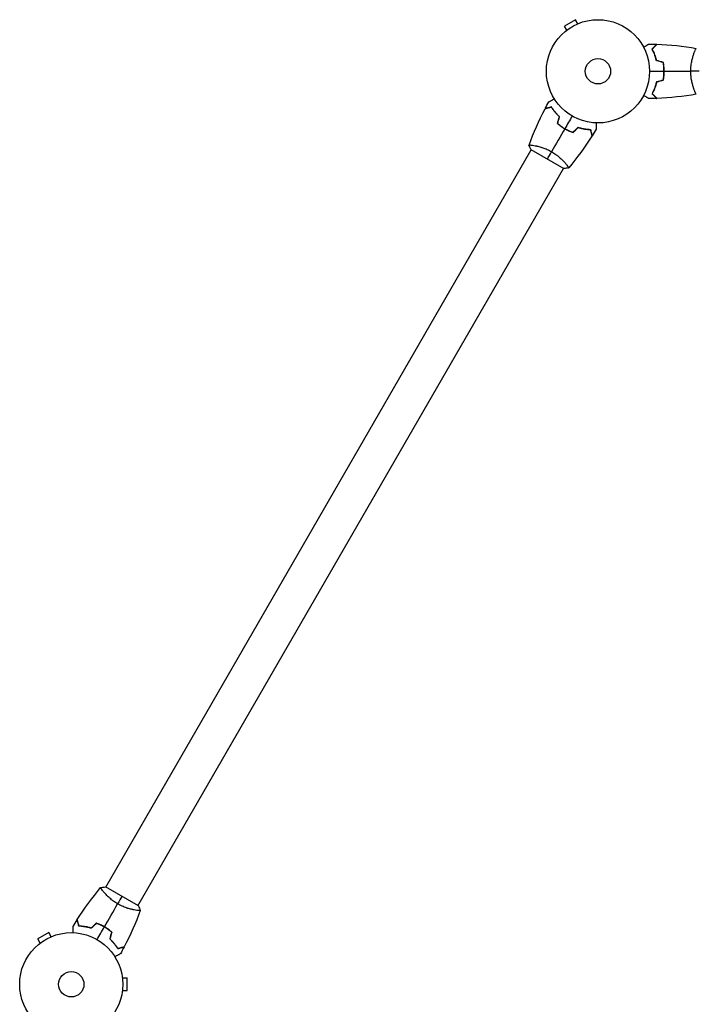
# Model space of a CAD drawing. Units: millimetres. Extents: x -2412 to 3174, y -1671 to 3745.
# Drawn here: x -594 to 101, y 916 to 1927 of the extents above; entities that cross this region are included whole.
import ezdxf

# ---------------------------------------------------------------- set-up
doc = ezdxf.new("R2010")
doc.units = ezdxf.units.MM
doc.header["$LTSCALE"] = 20
doc.layers.add('2d', color=230, linetype='Continuous')

msp = doc.modelspace()

# ---------------------------------------------------------------- linework, layer by layer
at = {"layer": '2d'}
for p, q in [((-23.1, 1927), (-34.3, 1920.5)), ((-31.9, 1916.4), (-34.3, 1920.5)), ((-20.7, 1922.9), (-23.1, 1927)), ((-19.3, 1923.4), (-19.3, 1923.5)), ((-19.3, 1923.5), (-19.3, 1923.5)), ((-33.1, 1915.5), (-33.1, 1915.5)), ((-33.1, 1915.5), (-33.1, 1915.5)), ((98.8, 1893.1), (98.8, 1893.1)), ((98.8, 1855.1), (98.8, 1855.1)), ((-505.5, 1036.6), (-68.5, 1793.5)), ((-68.9, 1793.8), (-35.1, 1774.3)), ((-65.9, 1798), (-65.9, 1798)), ((-33, 1779), (-33, 1779)), ((-472.5, 1017.6), (-35.5, 1774.5)), ((-508, 1032.1), (-508, 1032.1)), ((-472.1, 1017.4), (-505.9, 1036.9)), ((-475.1, 1013.1), (-475.1, 1013.1)), ((-564.1, 990), (-575.3, 983.5)), ((-572.9, 979.3), (-575.3, 983.5)), ((-561.7, 985.8), (-564.1, 990)), ((-560.3, 986.4), (-560.3, 986.4)), ((-560.3, 986.4), (-560.3, 986.4)), ((-574.1, 978.4), (-574.1, 978.4)), ((-574.1, 978.4), (-574.1, 978.4)), ((-488.6, 945), (-488.6, 945)), ((-488.6, 945), (-488.6, 945)), ((-488.4, 943.5), (-483.6, 943.5)), ((-483.6, 930.5), (-483.6, 943.5)), ((-488.4, 930.5), (-483.6, 930.5)), ((-488.6, 929.1), (-488.6, 929)), ((-488.6, 929), (-488.6, 929))]:
    msp.add_line(p, q, dxfattribs=at)
for centre, radius in [((0, 1874.1), 53), ((0, 1874.1), 13), ((-541, 937), 53), ((-541, 937), 13)]:
    msp.add_circle(centre, radius, dxfattribs=at)
for points, knots in [([(46.8, 1898.9), (47, 1899), (47.2, 1899.1), (48.1, 1899.6), (48.8, 1900), (49.7, 1900.5), (50, 1900.7), (50.5, 1901), (50.8, 1901.2), (51.2, 1901.4), (51.4, 1901.6), (51.8, 1901.8), (51.9, 1901.8), (52.2, 1902), (52.3, 1902), (52.3, 1902.1), (52.3, 1902.1), (52.3, 1902.1), (52.3, 1902.1), (52.4, 1902.1), (52.4, 1902.1), (52.4, 1902.1), (52.4, 1902.1), (52.4, 1902.1)], [0.00292306, 0.00292306, 0.00292306, 0.00292306, 0.00379004, 0.00379004, 0.00758008, 0.00758008, 0.0094751, 0.0094751, 0.01137012, 0.01137012, 0.01326514, 0.01326514, 0.01516016, 0.01516016, 0.01705518, 0.01705518, 0.01800269, 0.01800269, 0.0189502, 0.0189502, 0.02274024, 0.02274024, 0.02935902, 0.02935902, 0.02935902, 0.02935902]), ([(55.5, 1897.1), (56.1, 1897.7), (56.6, 1898.2), (57.5, 1899.1), (57.9, 1899.6), (58.5, 1900.1), (58.7, 1900.3), (59, 1900.7), (59.2, 1900.8), (59.6, 1901.2), (59.8, 1901.5), (60.1, 1901.7), (60.1, 1901.7), (60.2, 1901.8), (60.2, 1901.8), (60.2, 1901.8), (60.2, 1901.9), (60.3, 1901.9), (60.3, 1901.9), (60.3, 1901.9), (60.3, 1901.9), (60.3, 1901.9), (60.3, 1901.9), (60.3, 1901.9)], [0, 0, 0, 0, 0.0035063, 0.0035063, 0.0070126, 0.0070126, 0.00876575, 0.00876575, 0.0105189, 0.0105189, 0.0140252, 0.0140252, 0.01577835, 0.01577835, 0.01665493, 0.01665493, 0.0175315, 0.0175315, 0.02103781, 0.02103781, 0.02454411, 0.02454411, 0.0274484, 0.0274484, 0.0274484, 0.0274484]), ([(55.8, 1897.1), (56.3, 1897.6), (56.8, 1898.1), (57.8, 1899.1), (58.2, 1899.5), (58.8, 1900.1), (59, 1900.3), (59.3, 1900.6), (59.5, 1900.8), (59.9, 1901.2), (60.1, 1901.4), (60.3, 1901.7), (60.4, 1901.7), (60.5, 1901.8), (60.5, 1901.8), (60.5, 1901.9), (60.5, 1901.9), (60.6, 1901.9), (60.6, 1901.9), (60.6, 1901.9), (60.6, 1901.9), (60.6, 1901.9)], [0, 0, 0, 0, 0.00350666, 0.00350666, 0.00701332, 0.00701332, 0.00876665, 0.00876665, 0.01051997, 0.01051997, 0.01402663, 0.01402663, 0.01577996, 0.01577996, 0.01753329, 0.01753329, 0.02103995, 0.02103995, 0.02454661, 0.02454661, 0.02744921, 0.02744921, 0.02744921, 0.02744921]), ([(60, 1885), (59.7, 1886.2), (59.4, 1887.4), (58.7, 1889.7), (58.3, 1890.7), (57.8, 1892.2), (57.6, 1892.7), (57.2, 1893.7), (56.9, 1894.2), (56.3, 1895.5), (55.9, 1896.4), (55.5, 1897.1)], [0, 0, 0, 0, 0.00404294, 0.00404294, 0.00808588, 0.00808588, 0.01010735, 0.01010735, 0.01212882, 0.01212882, 0.01617176, 0.01617176, 0.01617176, 0.01617176]), ([(60.2, 1885.2), (59.9, 1886.4), (59.6, 1887.5), (58.9, 1889.7), (58.5, 1890.8), (57.8, 1892.8), (57.4, 1893.7), (56.6, 1895.5), (56.1, 1896.3), (55.8, 1897.1)], [0, 0, 0, 0, 0.00398181, 0.00398181, 0.00796362, 0.00796362, 0.01194542, 0.01194542, 0.01592723, 0.01592723, 0.01592723, 0.01592723]), ([(95.3, 1874.1), (95.3, 1874.9), (95.3, 1875.8), (95.4, 1877.5), (95.4, 1878.3), (95.6, 1879.6), (95.6, 1880), (95.7, 1880.8), (95.8, 1881.2), (96, 1882.4), (96.1, 1883.2), (96.4, 1884.7), (96.6, 1885.4), (96.9, 1886.8), (97.1, 1887.5), (97.6, 1889.5), (98, 1890.7), (98.5, 1892.3), (98.7, 1892.8), (99.1, 1893.7), (99.2, 1894.2), (99.7, 1895.4), (100, 1896), (100.4, 1896.8), (100.5, 1897), (100.7, 1897.3), (100.7, 1897.4), (100.8, 1897.5), (100.9, 1897.6), (100.9, 1897.6), (100.9, 1897.6), (101, 1897.6), (101, 1897.6), (101, 1897.6), (101, 1897.6), (101, 1897.6)], [0.16356818, 0.16356818, 0.16356818, 0.16356818, 0.1661247, 0.1661247, 0.16868122, 0.16868122, 0.16995948, 0.16995948, 0.17123774, 0.17123774, 0.17379425, 0.17379425, 0.17635077, 0.17635077, 0.17890729, 0.17890729, 0.18402032, 0.18402032, 0.18657684, 0.18657684, 0.18913336, 0.18913336, 0.19424639, 0.19424639, 0.19680291, 0.19680291, 0.19935943, 0.19935943, 0.20063769, 0.20063769, 0.20191595, 0.20191595, 0.20447247, 0.20447247, 0.20490292, 0.20490292, 0.20490292, 0.20490292]), ([(67.8, 1874.1), (67.8, 1875.6), (67.8, 1877.2), (67.6, 1879.4), (67.5, 1880.2), (67.3, 1881.7), (67.1, 1882.4), (67, 1883.1)], [0.009233803, 0.009233803, 0.009233803, 0.009233803, 0.013850802, 0.013850802, 0.016159301, 0.016159301, 0.0184678, 0.0184678, 0.0184678, 0.0184678]), ([(68, 1874.1), (68, 1875.7), (68, 1877.2), (67.7, 1879.5), (67.7, 1880.3), (67.4, 1881.8), (67.3, 1882.6), (67.2, 1883.3)], [0.009405818, 0.009405818, 0.009405818, 0.009405818, 0.01410835, 0.01410835, 0.016459616, 0.016459616, 0.018810883, 0.018810883, 0.018810883, 0.018810883]), ([(67, 1865), (67.3, 1866.5), (67.5, 1868), (67.7, 1870.2), (67.7, 1871), (67.8, 1872.5), (67.8, 1873.3), (67.8, 1874.1)], [0, 0, 0, 0, 0.004616902, 0.004616902, 0.006925353, 0.006925353, 0.009233803, 0.009233803, 0.009233803, 0.009233803]), ([(67.2, 1864.9), (67.5, 1866.3), (67.7, 1867.8), (67.9, 1870.1), (67.9, 1870.9), (68, 1872.5), (68, 1873.3), (68, 1874.1)], [0, 0, 0, 0, 0.004702909, 0.004702909, 0.007054363, 0.007054363, 0.009405818, 0.009405818, 0.009405818, 0.009405818]), ([(101, 1850.6), (101, 1850.6), (101, 1850.6), (101, 1850.6), (101, 1850.6), (100.9, 1850.6), (100.9, 1850.6), (100.9, 1850.6), (100.8, 1850.6), (100.7, 1850.8), (100.5, 1851.2), (100.1, 1851.9), (100, 1852.2), (99.7, 1852.9), (99.5, 1853.2), (99, 1854.4), (98.7, 1855.4), (98.2, 1856.7), (98.1, 1857), (98, 1857.6), (97.9, 1857.8), (97.6, 1858.7), (97.4, 1859.4), (97.1, 1860.7), (96.9, 1861.3), (96.6, 1862.4), (96.6, 1862.7), (96.4, 1863.5), (96.3, 1863.9), (96, 1865.7), (95.7, 1867.3), (95.5, 1869.8), (95.4, 1870.7), (95.3, 1872.4), (95.3, 1873.2), (95.3, 1874.1)], [0.12220864, 0.12220864, 0.12220864, 0.12220864, 0.12268837, 0.12268837, 0.12524335, 0.12524335, 0.12652085, 0.12652085, 0.12779834, 0.12779834, 0.13290832, 0.13290832, 0.13546331, 0.13546331, 0.1380183, 0.1380183, 0.14312827, 0.14312827, 0.14440577, 0.14440577, 0.14568326, 0.14568326, 0.14823825, 0.14823825, 0.15079324, 0.15079324, 0.15207073, 0.15207073, 0.15334823, 0.15334823, 0.15845821, 0.15845821, 0.16101319, 0.16101319, 0.16356818, 0.16356818, 0.16356818, 0.16356818]), ([(60, 1863.2), (59.7, 1861.9), (59.4, 1860.7), (58.7, 1858.5), (58.3, 1857.4), (57.8, 1855.9), (57.6, 1855.4), (57.2, 1854.5), (56.9, 1854), (56.3, 1852.6), (55.9, 1851.8), (55.5, 1851)], [0, 0, 0, 0, 0.00404294, 0.00404294, 0.00808588, 0.00808588, 0.01010735, 0.01010735, 0.01212882, 0.01212882, 0.01617176, 0.01617176, 0.01617176, 0.01617176]), ([(60.2, 1863), (59.9, 1861.8), (59.6, 1860.6), (58.9, 1858.4), (58.5, 1857.4), (57.8, 1855.4), (57.4, 1854.4), (56.6, 1852.7), (56.1, 1851.8), (55.8, 1851.1)], [0, 0, 0, 0, 0.00398181, 0.00398181, 0.00796362, 0.00796362, 0.01194542, 0.01194542, 0.01592723, 0.01592723, 0.01592723, 0.01592723]), ([(55.5, 1851), (56.1, 1850.5), (56.6, 1850), (57.5, 1849), (57.9, 1848.6), (58.5, 1848), (58.7, 1847.8), (59, 1847.5), (59.2, 1847.3), (59.6, 1846.9), (59.8, 1846.7), (60.1, 1846.5), (60.1, 1846.4), (60.2, 1846.4), (60.2, 1846.3), (60.2, 1846.3), (60.2, 1846.3), (60.3, 1846.3), (60.3, 1846.3), (60.3, 1846.3), (60.3, 1846.3), (60.3, 1846.2), (60.3, 1846.2), (60.3, 1846.2)], [0, 0, 0, 0, 0.0035063, 0.0035063, 0.0070126, 0.0070126, 0.00876575, 0.00876575, 0.0105189, 0.0105189, 0.0140252, 0.0140252, 0.01577835, 0.01577835, 0.01665493, 0.01665493, 0.0175315, 0.0175315, 0.02103781, 0.02103781, 0.02454411, 0.02454411, 0.0274484, 0.0274484, 0.0274484, 0.0274484]), ([(55.8, 1851.1), (56.3, 1850.5), (56.8, 1850), (57.8, 1849.1), (58.2, 1848.6), (58.8, 1848.1), (59, 1847.9), (59.3, 1847.5), (59.5, 1847.4), (59.9, 1846.9), (60.1, 1846.7), (60.3, 1846.5), (60.4, 1846.4), (60.5, 1846.3), (60.5, 1846.3), (60.5, 1846.3), (60.5, 1846.3), (60.6, 1846.3), (60.6, 1846.3), (60.6, 1846.3), (60.6, 1846.3), (60.6, 1846.3)], [0, 0, 0, 0, 0.00350666, 0.00350666, 0.00701332, 0.00701332, 0.00876665, 0.00876665, 0.01051997, 0.01051997, 0.01402663, 0.01402663, 0.01577996, 0.01577996, 0.01753329, 0.01753329, 0.02103995, 0.02103995, 0.02454661, 0.02454661, 0.02744921, 0.02744921, 0.02744921, 0.02744921]), ([(-50.5, 1842.7), (-50.5, 1842.7), (-50.5, 1842.7), (-50.4, 1842.7), (-50.4, 1842.7), (-50.4, 1842.7), (-50.4, 1842.8), (-50.4, 1842.8), (-50.4, 1842.8), (-50.3, 1842.8), (-50.2, 1842.9), (-49.9, 1843.1), (-49.5, 1843.3), (-48.8, 1843.7), (-48.6, 1843.8), (-48, 1844.1), (-47.7, 1844.3), (-46.8, 1844.8), (-46.1, 1845.2), (-45.2, 1845.7), (-45.1, 1845.8), (-44.9, 1845.9)], [0.03093242, 0.03093242, 0.03093242, 0.03093242, 0.03756195, 0.03756195, 0.04131815, 0.04131815, 0.04225719, 0.04225719, 0.04319624, 0.04319624, 0.04507434, 0.04507434, 0.04883054, 0.04883054, 0.05070863, 0.05070863, 0.05258673, 0.05258673, 0.05634293, 0.05634293, 0.05718798, 0.05718798, 0.05718798, 0.05718798]), ([(52.4, 1846.1), (52.4, 1846.1), (52.4, 1846.1), (52.4, 1846.1), (52.4, 1846.1), (52.3, 1846.1), (52.3, 1846.1), (52.3, 1846.1), (52.3, 1846.1), (52.2, 1846.1), (52.1, 1846.2), (51.8, 1846.4), (51.4, 1846.6), (50.8, 1847), (50.5, 1847.2), (50, 1847.5), (49.7, 1847.6), (48.7, 1848.2), (48.1, 1848.6), (47.2, 1849.1), (47, 1849.2), (46.8, 1849.3)], [0.03093242, 0.03093242, 0.03093242, 0.03093242, 0.03756195, 0.03756195, 0.04131815, 0.04131815, 0.04225719, 0.04225719, 0.04319624, 0.04319624, 0.04507434, 0.04507434, 0.04883054, 0.04883054, 0.05070863, 0.05070863, 0.05258673, 0.05258673, 0.05634293, 0.05634293, 0.05718798, 0.05718798, 0.05718798, 0.05718798]), ([(-47.8, 1837.3), (-48.6, 1837.1), (-49.3, 1836.9), (-50.5, 1836.6), (-51.1, 1836.4), (-51.9, 1836.2), (-52.2, 1836.1), (-52.6, 1836), (-52.9, 1835.9), (-53.4, 1835.8), (-53.7, 1835.7), (-54.1, 1835.6), (-54.1, 1835.6), (-54.3, 1835.6), (-54.3, 1835.6), (-54.3, 1835.5), (-54.3, 1835.5), (-54.4, 1835.5), (-54.4, 1835.5), (-54.4, 1835.5), (-54.4, 1835.5), (-54.4, 1835.5)], [0, 0, 0, 0, 0.00350666, 0.00350666, 0.00701332, 0.00701332, 0.00876665, 0.00876665, 0.01051997, 0.01051997, 0.01402663, 0.01402663, 0.01577996, 0.01577996, 0.01753329, 0.01753329, 0.02103995, 0.02103995, 0.02454661, 0.02454661, 0.02744921, 0.02744921, 0.02744921, 0.02744921]), ([(-47.7, 1837.5), (-48.5, 1837.3), (-49.2, 1837.1), (-50.4, 1836.8), (-51, 1836.6), (-51.8, 1836.4), (-52.1, 1836.4), (-52.5, 1836.2), (-52.8, 1836.2), (-53.3, 1836), (-53.6, 1835.9), (-53.9, 1835.9), (-54, 1835.8), (-54.1, 1835.8), (-54.1, 1835.8), (-54.2, 1835.8), (-54.2, 1835.8), (-54.2, 1835.8), (-54.2, 1835.8), (-54.2, 1835.8), (-54.2, 1835.8), (-54.3, 1835.8), (-54.3, 1835.8), (-54.3, 1835.8)], [0, 0, 0, 0, 0.0035063, 0.0035063, 0.0070126, 0.0070126, 0.00876575, 0.00876575, 0.0105189, 0.0105189, 0.0140252, 0.0140252, 0.01577835, 0.01577835, 0.01665493, 0.01665493, 0.0175315, 0.0175315, 0.02103781, 0.02103781, 0.02454411, 0.02454411, 0.0274484, 0.0274484, 0.0274484, 0.0274484]), ([(-39.7, 1827.5), (-40.6, 1828.4), (-41.4, 1829.2), (-43, 1830.9), (-43.7, 1831.7), (-45.1, 1833.4), (-45.7, 1834.2), (-46.8, 1835.8), (-47.3, 1836.6), (-47.8, 1837.3)], [0, 0, 0, 0, 0.00398181, 0.00398181, 0.00796362, 0.00796362, 0.01194542, 0.01194542, 0.01592723, 0.01592723, 0.01592723, 0.01592723]), ([(-39.5, 1827.6), (-40.4, 1828.4), (-41.3, 1829.3), (-42.9, 1831), (-43.6, 1831.9), (-44.6, 1833.1), (-44.9, 1833.6), (-45.6, 1834.4), (-45.9, 1834.8), (-46.7, 1836), (-47.2, 1836.8), (-47.7, 1837.5)], [0, 0, 0, 0, 0.00404294, 0.00404294, 0.00808588, 0.00808588, 0.01010735, 0.01010735, 0.01212882, 0.01212882, 0.01617176, 0.01617176, 0.01617176, 0.01617176]), ([(-41.6, 1820.5), (-40.4, 1819.5), (-39.2, 1818.6), (-37.4, 1817.3), (-36.7, 1816.8), (-35.4, 1816), (-34.7, 1815.5), (-34, 1815.2)], [0, 0, 0, 0, 0.004702909, 0.004702909, 0.007054363, 0.007054363, 0.009405818, 0.009405818, 0.009405818, 0.009405818]), ([(-41.3, 1820.6), (-40.2, 1819.6), (-39, 1818.7), (-37.2, 1817.4), (-36.6, 1817), (-35.3, 1816.1), (-34.6, 1815.7), (-33.9, 1815.3)], [0, 0, 0, 0, 0.004616902, 0.004616902, 0.006925353, 0.006925353, 0.009233803, 0.009233803, 0.009233803, 0.009233803]), ([(-1.9, 1821.1), (-1.9, 1820.9), (-1.9, 1820.7), (-1.9, 1819.7), (-1.9, 1818.9), (-1.9, 1817.8), (-1.9, 1817.5), (-1.9, 1816.8), (-1.9, 1816.5), (-1.9, 1816), (-1.9, 1815.8), (-1.9, 1815.4), (-1.9, 1815.2), (-1.9, 1814.9), (-1.9, 1814.9), (-1.9, 1814.8), (-1.9, 1814.8), (-1.9, 1814.8), (-1.9, 1814.8), (-1.9, 1814.7), (-1.9, 1814.7), (-1.9, 1814.7), (-1.9, 1814.7), (-1.9, 1814.7)], [0.00292306, 0.00292306, 0.00292306, 0.00292306, 0.00379004, 0.00379004, 0.00758008, 0.00758008, 0.0094751, 0.0094751, 0.01137012, 0.01137012, 0.01326514, 0.01326514, 0.01516016, 0.01516016, 0.01705518, 0.01705518, 0.01800269, 0.01800269, 0.0189502, 0.0189502, 0.02274024, 0.02274024, 0.02935902, 0.02935902, 0.02935902, 0.02935902]), ([(-34, 1815.2), (-32.7, 1814.4), (-31.3, 1813.7), (-29.2, 1812.7), (-28.4, 1812.4), (-27, 1811.8), (-26.3, 1811.5), (-25.6, 1811.3)], [0.009405818, 0.009405818, 0.009405818, 0.009405818, 0.01410835, 0.01410835, 0.016459616, 0.016459616, 0.018810883, 0.018810883, 0.018810883, 0.018810883]), ([(-33.9, 1815.3), (-32.6, 1814.6), (-31.2, 1813.9), (-29.1, 1812.9), (-28.5, 1812.6), (-27.1, 1812), (-26.4, 1811.8), (-25.7, 1811.5)], [0.009233803, 0.009233803, 0.009233803, 0.009233803, 0.013850802, 0.013850802, 0.016159301, 0.016159301, 0.0184678, 0.0184678, 0.0184678, 0.0184678]), ([(-20.5, 1816.7), (-19.3, 1816.3), (-18.1, 1816), (-15.9, 1815.4), (-14.8, 1815.2), (-13.1, 1815), (-12.6, 1814.9), (-11.6, 1814.8), (-11.1, 1814.7), (-9.6, 1814.6), (-8.7, 1814.5), (-7.8, 1814.5)], [0, 0, 0, 0, 0.00404294, 0.00404294, 0.00808588, 0.00808588, 0.01010735, 0.01010735, 0.01212882, 0.01212882, 0.01617176, 0.01617176, 0.01617176, 0.01617176]), ([(-20.5, 1816.4), (-19.3, 1816.1), (-18.1, 1815.8), (-15.9, 1815.2), (-14.8, 1815), (-12.7, 1814.7), (-11.7, 1814.6), (-9.7, 1814.4), (-8.8, 1814.3), (-8, 1814.3)], [0, 0, 0, 0, 0.00398181, 0.00398181, 0.00796362, 0.00796362, 0.01194542, 0.01194542, 0.01592723, 0.01592723, 0.01592723, 0.01592723]), ([(-8, 1814.3), (-7.8, 1813.5), (-7.6, 1812.8), (-7.2, 1811.5), (-7.1, 1811), (-6.8, 1810.2), (-6.8, 1809.9), (-6.7, 1809.4), (-6.6, 1809.2), (-6.4, 1808.7), (-6.4, 1808.4), (-6.3, 1808), (-6.3, 1808), (-6.2, 1807.8), (-6.2, 1807.8), (-6.2, 1807.8), (-6.2, 1807.7), (-6.2, 1807.7), (-6.2, 1807.7), (-6.2, 1807.7), (-6.2, 1807.7), (-6.2, 1807.7)], [0, 0, 0, 0, 0.00350666, 0.00350666, 0.00701332, 0.00701332, 0.00876665, 0.00876665, 0.01051997, 0.01051997, 0.01402663, 0.01402663, 0.01577996, 0.01577996, 0.01753329, 0.01753329, 0.02103995, 0.02103995, 0.02454661, 0.02454661, 0.02744921, 0.02744921, 0.02744921, 0.02744921]), ([(-7.8, 1814.5), (-7.6, 1813.7), (-7.4, 1813), (-7.1, 1811.7), (-6.9, 1811.2), (-6.7, 1810.4), (-6.6, 1810.1), (-6.5, 1809.7), (-6.4, 1809.4), (-6.3, 1808.9), (-6.2, 1808.6), (-6.1, 1808.3), (-6.1, 1808.2), (-6.1, 1808.1), (-6.1, 1808.1), (-6.1, 1808), (-6.1, 1808), (-6.1, 1808), (-6.1, 1808), (-6, 1808), (-6, 1808), (-6, 1807.9), (-6, 1807.9), (-6, 1807.9)], [0, 0, 0, 0, 0.0035063, 0.0035063, 0.0070126, 0.0070126, 0.00876575, 0.00876575, 0.0105189, 0.0105189, 0.0140252, 0.0140252, 0.01577835, 0.01577835, 0.01665493, 0.01665493, 0.0175315, 0.0175315, 0.02103781, 0.02103781, 0.02454411, 0.02454411, 0.0274484, 0.0274484, 0.0274484, 0.0274484]), ([(-70.9, 1798.4), (-70.9, 1798.4), (-70.9, 1798.4), (-70.9, 1798.4), (-70.8, 1798.4), (-70.8, 1798.4), (-70.8, 1798.4), (-70.8, 1798.5), (-70.7, 1798.5), (-70.5, 1798.5), (-70.1, 1798.5), (-69.3, 1798.5), (-68.9, 1798.4), (-68.2, 1798.4), (-67.8, 1798.3), (-66.5, 1798.1), (-65.6, 1798), (-64.2, 1797.7), (-63.9, 1797.6), (-63.3, 1797.5), (-63, 1797.4), (-62.1, 1797.2), (-61.5, 1797.1), (-60.2, 1796.7), (-59.5, 1796.5), (-58.4, 1796.2), (-58.1, 1796.1), (-57.4, 1795.9), (-57, 1795.8), (-55.2, 1795.1), (-53.7, 1794.6), (-51.4, 1793.6), (-50.7, 1793.2), (-49.1, 1792.4), (-48.4, 1792), (-47.6, 1791.6)], [0.12220864, 0.12220864, 0.12220864, 0.12220864, 0.12268837, 0.12268837, 0.12524335, 0.12524335, 0.12652085, 0.12652085, 0.12779834, 0.12779834, 0.13290832, 0.13290832, 0.13546331, 0.13546331, 0.1380183, 0.1380183, 0.14312827, 0.14312827, 0.14440577, 0.14440577, 0.14568326, 0.14568326, 0.14823825, 0.14823825, 0.15079324, 0.15079324, 0.15207073, 0.15207073, 0.15334823, 0.15334823, 0.15845821, 0.15845821, 0.16101319, 0.16101319, 0.16356818, 0.16356818, 0.16356818, 0.16356818]), ([(-47.6, 1791.6), (-46.9, 1791.1), (-46.2, 1790.7), (-44.7, 1789.8), (-44, 1789.3), (-43, 1788.6), (-42.7, 1788.3), (-42, 1787.8), (-41.7, 1787.6), (-40.8, 1786.8), (-40.2, 1786.3), (-39, 1785.3), (-38.5, 1784.8), (-37.4, 1783.8), (-36.9, 1783.3), (-35.5, 1781.9), (-34.6, 1780.9), (-33.5, 1779.7), (-33.1, 1779.2), (-32.5, 1778.5), (-32.2, 1778.1), (-31.4, 1777.1), (-31, 1776.5), (-30.5, 1775.8), (-30.4, 1775.6), (-30.2, 1775.3), (-30.2, 1775.2), (-30.1, 1775), (-30.1, 1775), (-30.1, 1774.9), (-30.1, 1774.9), (-30.1, 1774.9), (-30.1, 1774.9), (-30.1, 1774.9), (-30.1, 1774.9), (-30.1, 1774.9)], [0.16356818, 0.16356818, 0.16356818, 0.16356818, 0.1661247, 0.1661247, 0.16868122, 0.16868122, 0.16995948, 0.16995948, 0.17123774, 0.17123774, 0.17379425, 0.17379425, 0.17635077, 0.17635077, 0.17890729, 0.17890729, 0.18402032, 0.18402032, 0.18657684, 0.18657684, 0.18913336, 0.18913336, 0.19424639, 0.19424639, 0.19680291, 0.19680291, 0.19935943, 0.19935943, 0.20063769, 0.20063769, 0.20191595, 0.20191595, 0.20447247, 0.20447247, 0.20490292, 0.20490292, 0.20490292, 0.20490292]), ([(-493.4, 1019.5), (-494.1, 1020), (-494.8, 1020.4), (-496.3, 1021.4), (-497, 1021.8), (-498, 1022.6), (-498.3, 1022.8), (-499, 1023.3), (-499.3, 1023.6), (-500.2, 1024.3), (-500.8, 1024.8), (-502, 1025.8), (-502.5, 1026.3), (-503.6, 1027.3), (-504.1, 1027.8), (-505.5, 1029.3), (-506.4, 1030.2), (-507.5, 1031.5), (-507.9, 1031.9), (-508.5, 1032.7), (-508.8, 1033), (-509.6, 1034), (-510, 1034.6), (-510.5, 1035.3), (-510.6, 1035.5), (-510.8, 1035.8), (-510.8, 1035.9), (-510.9, 1036.1), (-510.9, 1036.1), (-510.9, 1036.2), (-510.9, 1036.2), (-510.9, 1036.2), (-510.9, 1036.3), (-510.9, 1036.3), (-510.9, 1036.3), (-510.9, 1036.3)], [0.16356818, 0.16356818, 0.16356818, 0.16356818, 0.1661247, 0.1661247, 0.16868122, 0.16868122, 0.16995948, 0.16995948, 0.17123774, 0.17123774, 0.17379425, 0.17379425, 0.17635077, 0.17635077, 0.17890729, 0.17890729, 0.18402032, 0.18402032, 0.18657684, 0.18657684, 0.18913336, 0.18913336, 0.19424639, 0.19424639, 0.19680291, 0.19680291, 0.19935943, 0.19935943, 0.20063769, 0.20063769, 0.20191595, 0.20191595, 0.20447247, 0.20447247, 0.20490292, 0.20490292, 0.20490292, 0.20490292]), ([(-470.2, 1012.8), (-470.2, 1012.8), (-470.2, 1012.8), (-470.2, 1012.8), (-470.2, 1012.7), (-470.2, 1012.7), (-470.2, 1012.7), (-470.2, 1012.6), (-470.3, 1012.6), (-470.5, 1012.6), (-470.9, 1012.6), (-471.7, 1012.7), (-472.1, 1012.7), (-472.8, 1012.8), (-473.2, 1012.8), (-474.5, 1013), (-475.4, 1013.2), (-476.8, 1013.4), (-477.1, 1013.5), (-477.7, 1013.6), (-478, 1013.7), (-478.9, 1013.9), (-479.5, 1014), (-480.8, 1014.4), (-481.5, 1014.6), (-482.6, 1014.9), (-482.9, 1015), (-483.6, 1015.2), (-484, 1015.3), (-485.8, 1016), (-487.3, 1016.5), (-489.6, 1017.6), (-490.3, 1017.9), (-491.9, 1018.7), (-492.6, 1019.1), (-493.4, 1019.5)], [0.12220864, 0.12220864, 0.12220864, 0.12220864, 0.12268837, 0.12268837, 0.12524335, 0.12524335, 0.12652085, 0.12652085, 0.12779834, 0.12779834, 0.13290832, 0.13290832, 0.13546331, 0.13546331, 0.1380183, 0.1380183, 0.14312827, 0.14312827, 0.14440577, 0.14440577, 0.14568326, 0.14568326, 0.14823825, 0.14823825, 0.15079324, 0.15079324, 0.15207073, 0.15207073, 0.15334823, 0.15334823, 0.15845821, 0.15845821, 0.16101319, 0.16101319, 0.16356818, 0.16356818, 0.16356818, 0.16356818]), ([(-533.2, 996.6), (-533.4, 997.4), (-533.6, 998.1), (-533.9, 999.4), (-534.1, 1000), (-534.3, 1000.7), (-534.4, 1001), (-534.5, 1001.5), (-534.6, 1001.7), (-534.7, 1002.2), (-534.8, 1002.5), (-534.9, 1002.9), (-534.9, 1002.9), (-534.9, 1003), (-534.9, 1003.1), (-534.9, 1003.1), (-534.9, 1003.1), (-534.9, 1003.1), (-534.9, 1003.1), (-535, 1003.2), (-535, 1003.2), (-535, 1003.2), (-535, 1003.2), (-535, 1003.2)], [0, 0, 0, 0, 0.0035063, 0.0035063, 0.0070126, 0.0070126, 0.00876575, 0.00876575, 0.0105189, 0.0105189, 0.0140252, 0.0140252, 0.01577835, 0.01577835, 0.01665493, 0.01665493, 0.0175315, 0.0175315, 0.02103781, 0.02103781, 0.02454411, 0.02454411, 0.0274484, 0.0274484, 0.0274484, 0.0274484]), ([(-533, 996.8), (-533.2, 997.6), (-533.4, 998.3), (-533.8, 999.6), (-533.9, 1000.2), (-534.2, 1001), (-534.2, 1001.2), (-534.3, 1001.7), (-534.4, 1001.9), (-534.6, 1002.5), (-534.6, 1002.8), (-534.7, 1003.1), (-534.7, 1003.2), (-534.8, 1003.3), (-534.8, 1003.3), (-534.8, 1003.4), (-534.8, 1003.4), (-534.8, 1003.4), (-534.8, 1003.4), (-534.8, 1003.4), (-534.8, 1003.4), (-534.8, 1003.4)], [0, 0, 0, 0, 0.00350666, 0.00350666, 0.00701332, 0.00701332, 0.00876665, 0.00876665, 0.01051997, 0.01051997, 0.01402663, 0.01402663, 0.01577996, 0.01577996, 0.01753329, 0.01753329, 0.02103995, 0.02103995, 0.02454661, 0.02454661, 0.02744921, 0.02744921, 0.02744921, 0.02744921]), ([(-539.1, 990), (-539.1, 990.2), (-539.1, 990.4), (-539.1, 991.4), (-539.1, 992.2), (-539.1, 993.3), (-539.1, 993.6), (-539.1, 994.3), (-539.1, 994.6), (-539.1, 995.1), (-539.1, 995.3), (-539.1, 995.7), (-539.1, 995.9), (-539.1, 996.2), (-539.1, 996.3), (-539.1, 996.3), (-539.1, 996.3), (-539.1, 996.4), (-539.1, 996.4), (-539.1, 996.4), (-539.1, 996.4), (-539.1, 996.4), (-539.1, 996.4), (-539.1, 996.4)], [0.00292305, 0.00292305, 0.00292305, 0.00292305, 0.00379004, 0.00379004, 0.00758008, 0.00758008, 0.0094751, 0.0094751, 0.01137012, 0.01137012, 0.01326514, 0.01326514, 0.01516016, 0.01516016, 0.01705518, 0.01705518, 0.01800269, 0.01800269, 0.0189502, 0.0189502, 0.02274024, 0.02274024, 0.02935902, 0.02935902, 0.02935902, 0.02935902]), ([(-520.5, 994.5), (-521.7, 994.8), (-522.9, 995.2), (-525.1, 995.7), (-526.2, 995.9), (-527.9, 996.1), (-528.4, 996.2), (-529.4, 996.3), (-529.9, 996.4), (-531.4, 996.5), (-532.3, 996.6), (-533.2, 996.6)], [0, 0, 0, 0, 0.00404294, 0.00404294, 0.00808588, 0.00808588, 0.01010735, 0.01010735, 0.01212882, 0.01212882, 0.01617176, 0.01617176, 0.01617176, 0.01617176]), ([(-520.5, 994.7), (-521.7, 995.1), (-522.9, 995.4), (-525.1, 995.9), (-526.2, 996.1), (-528.3, 996.4), (-529.3, 996.5), (-531.3, 996.7), (-532.2, 996.8), (-533, 996.8)], [0, 0, 0, 0, 0.00398181, 0.00398181, 0.00796362, 0.00796362, 0.01194542, 0.01194542, 0.01592723, 0.01592723, 0.01592723, 0.01592723]), ([(-507, 996), (-508.3, 996.8), (-509.7, 997.5), (-511.8, 998.4), (-512.6, 998.7), (-514, 999.3), (-514.7, 999.6), (-515.4, 999.8)], [0.009405818, 0.009405818, 0.009405818, 0.009405818, 0.01410835, 0.01410835, 0.016459616, 0.016459616, 0.018810883, 0.018810883, 0.018810883, 0.018810883]), ([(-507.1, 995.8), (-508.4, 996.6), (-509.8, 997.3), (-511.9, 998.2), (-512.5, 998.5), (-513.9, 999.1), (-514.6, 999.3), (-515.3, 999.6)], [0.009233803, 0.009233803, 0.009233803, 0.009233803, 0.013850802, 0.013850802, 0.016159301, 0.016159301, 0.0184678, 0.0184678, 0.0184678, 0.0184678]), ([(-499.7, 990.5), (-500.8, 991.5), (-502, 992.4), (-503.8, 993.7), (-504.4, 994.2), (-505.7, 995), (-506.4, 995.4), (-507.1, 995.8)], [0, 0, 0, 0, 0.004616902, 0.004616902, 0.006925353, 0.006925353, 0.009233803, 0.009233803, 0.009233803, 0.009233803]), ([(-499.4, 990.6), (-500.6, 991.6), (-501.8, 992.5), (-503.6, 993.9), (-504.3, 994.3), (-505.6, 995.2), (-506.3, 995.6), (-507, 996)], [0, 0, 0, 0, 0.004702909, 0.004702909, 0.007054363, 0.007054363, 0.009405818, 0.009405818, 0.009405818, 0.009405818]), ([(-501.5, 983.5), (-500.6, 982.7), (-499.7, 981.8), (-498.1, 980.1), (-497.4, 979.2), (-496.4, 978), (-496.1, 977.6), (-495.4, 976.7), (-495.1, 976.3), (-494.3, 975.1), (-493.8, 974.3), (-493.3, 973.6)], [0, 0, 0, 0, 0.00404294, 0.00404294, 0.00808588, 0.00808588, 0.01010735, 0.01010735, 0.01212882, 0.01212882, 0.01617176, 0.01617176, 0.01617176, 0.01617176]), ([(-501.3, 983.6), (-500.4, 982.8), (-499.6, 981.9), (-498, 980.2), (-497.3, 979.4), (-495.9, 977.7), (-495.3, 976.9), (-494.2, 975.3), (-493.7, 974.5), (-493.2, 973.8)], [0, 0, 0, 0, 0.00398181, 0.00398181, 0.00796362, 0.00796362, 0.01194542, 0.01194542, 0.01592723, 0.01592723, 0.01592723, 0.01592723]), ([(-493.3, 973.6), (-492.5, 973.8), (-491.8, 974), (-490.6, 974.3), (-490, 974.5), (-489.2, 974.7), (-488.9, 974.8), (-488.5, 974.9), (-488.2, 974.9), (-487.7, 975.1), (-487.4, 975.2), (-487.1, 975.3), (-487, 975.3), (-486.9, 975.3), (-486.9, 975.3), (-486.8, 975.3), (-486.8, 975.3), (-486.8, 975.3), (-486.8, 975.3), (-486.8, 975.3), (-486.8, 975.3), (-486.7, 975.3), (-486.7, 975.3), (-486.7, 975.3)], [0, 0, 0, 0, 0.0035063, 0.0035063, 0.0070126, 0.0070126, 0.00876575, 0.00876575, 0.0105189, 0.0105189, 0.0140252, 0.0140252, 0.01577835, 0.01577835, 0.01665493, 0.01665493, 0.0175315, 0.0175315, 0.02103781, 0.02103781, 0.02454411, 0.02454411, 0.0274484, 0.0274484, 0.0274484, 0.0274484]), ([(-493.2, 973.8), (-492.4, 974), (-491.7, 974.2), (-490.5, 974.6), (-489.9, 974.7), (-489.1, 974.9), (-488.8, 975), (-488.4, 975.1), (-488.1, 975.2), (-487.6, 975.3), (-487.3, 975.4), (-486.9, 975.5), (-486.9, 975.5), (-486.7, 975.6), (-486.7, 975.6), (-486.7, 975.6), (-486.7, 975.6), (-486.6, 975.6), (-486.6, 975.6), (-486.6, 975.6), (-486.6, 975.6), (-486.6, 975.6)], [0, 0, 0, 0, 0.00350666, 0.00350666, 0.00701332, 0.00701332, 0.00876665, 0.00876665, 0.01051997, 0.01051997, 0.01402663, 0.01402663, 0.01577996, 0.01577996, 0.01753329, 0.01753329, 0.02103995, 0.02103995, 0.02454661, 0.02454661, 0.02744921, 0.02744921, 0.02744921, 0.02744921]), ([(-490.5, 968.4), (-490.5, 968.4), (-490.5, 968.4), (-490.6, 968.4), (-490.6, 968.4), (-490.6, 968.4), (-490.6, 968.4), (-490.6, 968.4), (-490.6, 968.4), (-490.7, 968.3), (-490.8, 968.3), (-491.1, 968.1), (-491.5, 967.9), (-492.2, 967.5), (-492.4, 967.3), (-493, 967), (-493.3, 966.8), (-494.2, 966.3), (-494.9, 965.9), (-495.8, 965.4), (-495.9, 965.3), (-496.1, 965.2)], [0.03093242, 0.03093242, 0.03093242, 0.03093242, 0.03756195, 0.03756195, 0.04131815, 0.04131815, 0.04225719, 0.04225719, 0.04319624, 0.04319624, 0.04507434, 0.04507434, 0.04883054, 0.04883054, 0.05070863, 0.05070863, 0.05258673, 0.05258673, 0.05634293, 0.05634293, 0.057188, 0.057188, 0.057188, 0.057188])]:
    msp.add_open_spline(points, degree=3, knots=knots, dxfattribs=at)
for points in [[(52.4, 1902.1), (55, 1902.1), (57.7, 1902), (60.3, 1901.9)], [(60.6, 1901.9), (74.1, 1901.4), (87.6, 1899.9), (100.9, 1897.6)], [(67, 1883.1), (64.7, 1883.8), (62.3, 1884.4), (60, 1885)], [(67.2, 1883.3), (64.8, 1883.9), (62.5, 1884.5), (60.2, 1885.2)], [(53, 1874.1), (58, 1874.1), (62.9, 1874.1), (67.8, 1874.1)], [(68, 1874.1), (77.2, 1874.1), (86.3, 1874.1), (95.3, 1874.1)], [(104, 1874.1), (101.5, 1874.1), (98.5, 1874.1), (95.3, 1874.1)], [(67, 1865), (64.7, 1864.4), (62.3, 1863.8), (60, 1863.2)], [(67.2, 1864.9), (64.8, 1864.2), (62.5, 1863.6), (60.2, 1863)], [(100.9, 1850.6), (87.6, 1848.2), (74.1, 1846.8), (60.6, 1846.3)], [(-54.3, 1835.8), (-53, 1838.1), (-51.8, 1840.4), (-50.5, 1842.7)], [(60.3, 1846.2), (57.7, 1846.1), (55, 1846.1), (52.4, 1846.1)], [(-70.8, 1798.4), (-66.2, 1811.1), (-60.7, 1823.6), (-54.4, 1835.5)], [(-41.6, 1820.5), (-40.9, 1822.8), (-40.3, 1825.2), (-39.7, 1827.5)], [(-41.3, 1820.6), (-40.7, 1822.9), (-40.1, 1825.2), (-39.5, 1827.6)], [(-26.5, 1828.2), (-29, 1823.9), (-31.5, 1819.6), (-33.9, 1815.3)], [(-34, 1815.2), (-38.6, 1807.2), (-43.1, 1799.4), (-47.6, 1791.6)], [(-25.7, 1811.5), (-24, 1813.2), (-22.2, 1814.9), (-20.5, 1816.7)], [(-25.6, 1811.3), (-23.9, 1813), (-22.2, 1814.7), (-20.5, 1816.4)], [(-1.9, 1814.7), (-3.3, 1812.4), (-4.6, 1810.2), (-6, 1807.9)], [(-6.2, 1807.7), (-13.4, 1796.3), (-21.4, 1785.3), (-30.1, 1774.9)], [(-70.9, 1798.4), (-70.9, 1798.4), (-70.9, 1798.4), (-70.9, 1798.4)], [(-68.9, 1793.8), (-69.6, 1795.3), (-70.3, 1796.9), (-70.9, 1798.4)], [(-52, 1784), (-50.7, 1786.2), (-49.3, 1788.8), (-47.6, 1791.6)], [(-30.1, 1774.9), (-31.7, 1774.6), (-33.4, 1774.4), (-35.1, 1774.3)], [(-534.8, 1003.4), (-527.6, 1014.9), (-519.6, 1025.8), (-510.9, 1036.2)], [(-510.9, 1036.3), (-509.3, 1036.5), (-507.6, 1036.8), (-505.9, 1036.9)], [(-489, 1027.1), (-490.3, 1024.9), (-491.7, 1022.4), (-493.4, 1019.5)], [(-507, 996), (-502.4, 1003.9), (-497.9, 1011.8), (-493.4, 1019.5)], [(-470.2, 1012.7), (-474.8, 1000), (-480.3, 987.5), (-486.6, 975.6)], [(-472.1, 1017.4), (-471.4, 1015.8), (-470.7, 1014.2), (-470.1, 1012.8)], [(-470.2, 1012.8), (-470.2, 1012.8), (-470.2, 1012.8), (-470.2, 1012.8)], [(-539.1, 996.4), (-537.7, 998.7), (-536.4, 1000.9), (-535, 1003.2)], [(-515.4, 999.8), (-517.1, 998.1), (-518.8, 996.4), (-520.5, 994.7)], [(-515.3, 999.6), (-517, 997.9), (-518.8, 996.2), (-520.5, 994.5)], [(-514.5, 982.9), (-512, 987.2), (-509.5, 991.5), (-507.1, 995.8)], [(-499.7, 990.5), (-500.3, 988.2), (-500.9, 985.9), (-501.5, 983.5)], [(-499.4, 990.6), (-500.1, 988.3), (-500.7, 985.9), (-501.3, 983.6)], [(-486.7, 975.3), (-488, 973), (-489.2, 970.7), (-490.5, 968.4)]]:
    msp.add_open_spline(points, degree=3, dxfattribs=at)

doc.saveas('drawing.dxf')
